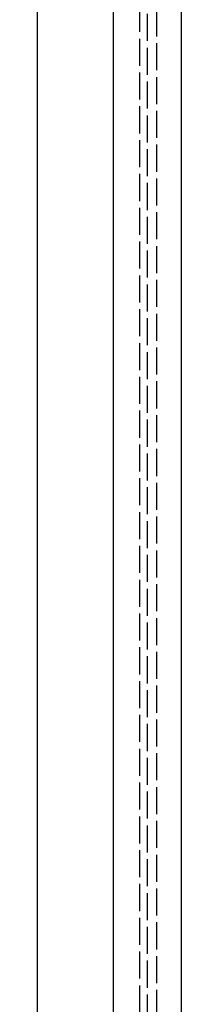
# Model space of a CAD drawing. Units: millimetres. Extents: x 279 to 2359, y 132 to 3627.
# Drawn here: x 279 to 350, y 569 to 1006 of the extents above; entities that cross this region are included whole.
import ezdxf

# ---------------------------------------------------------------- set-up
doc = ezdxf.new("R2010")
doc.units = ezdxf.units.MM
doc.linetypes.add('ACAD_ISO02W100', pattern=[15, 12, -3])
for name, color, linetype in [('dimension-Bemassung', 5, 'Continuous'), ('hiddenline-hinterliegendelinie', 6, 'ACAD_ISO02W100'), ('outline-Körperkante', 7, 'Continuous')]:
    doc.layers.add(name, color=color, linetype=linetype)
doc.dimstyles.new('ISO-5', dxfattribs={"dimtxt": 5, "dimasz": 5, "dimexe": 1.25, "dimexo": 1.3, "dimgap": 2, "dimtad": 1, "dimtxsty": 'Standard', "dimcen": 2.5, "dimadec": 0, "dimazin": 0, "dimtfac": 1, "dimtmove": 0, "dimatfit": 3, "dimfxl": 1, "dimarcsym": 0})

# ---------------------------------------------------------------- blocks, each defined once
blk = doc.blocks.new('*D13')
at = {"layer": 'Defpoints', "color": 0}
for p in [(350.1815907327546, 2394.309567030457), (286.3979980752767, 364.3095670304563), (350.1815907327546, 364.3095670304563)]:
    blk.add_point(p, dxfattribs=at)
at = {"layer": 'dimension-Bemassung', "color": 0, "lineweight": -2}
for p, q in [((348.8815907327545, 2394.309567030457), (285.1479980752772, 2394.309567030457)), ((286.3979980752772, 2389.309567030457), (286.3979980752767, 369.3095670304562))]:
    blk.add_line(p, q, dxfattribs=at)
at = {"layer": 'dimension-Bemassung', "color": 0}
for points in [[(285.5646647419439, 2389.309567030457), (287.2313314086105, 2389.309567030457), (286.3979980752772, 2394.309567030457)], [(285.5646647419434, 369.3095670304562), (287.2313314086101, 369.3095670304562), (286.3979980752767, 364.3095670304563)]]:
    blk.add_solid(points, dxfattribs=at)
at = {"layer": 'dimension-Bemassung', "color": 0, "insert": (281.8979980752768, 1381.663921590594), "char_height": 5, "attachment_point": 5, "rotation": 90}
blk.add_mtext('L2', dxfattribs=at)
blk = doc.blocks.new('Aufriss_Laufflügel_Eckverbinderklotz')
at = {"layer": 'hiddenline-hinterliegendelinie'}
for p, q in [((-992.4999999999995, 2176), (-992.4999999999995, 0)), ((-988.9999999999998, -1.819e-12), (-988.9999999999998, 2175.999999999999)), ((-984.9999999999995, 2114), (-984.9999999999995, 62))]:
    blk.add_line(p, q, dxfattribs=at)
at = {"layer": 'outline-Körperkante'}
for p, q in [((-1004, 0), (-1004, 2176)), ((-973.9999999999998, 2176), (-973.9999999999998, 0))]:
    blk.add_line(p, q, dxfattribs=at)

msp = doc.modelspace()

# ---------------------------------------------------------------- block references
at = {"layer": 'outline-Körperkante'}
msp.add_blockref('Aufriss_Laufflügel_Eckverbinderklotz', (1324.181590732754, 291.3095670304563), dxfattribs=at)

# ---------------------------------------------------------------- dimensions: what is measured, and where the dimension line sits
at = {"layer": 'dimension-Bemassung'}
dim = msp.add_linear_dim(base=(286.3979980752767, 364.3095670304563), p1=(350.1815907327546, 2394.309567030457), p2=(350.1815907327546, 364.3095670304563), angle=90, text='L2', dimstyle='ISO-5', override={"dimse1": 0, "dimse2": 1}, dxfattribs=at)
dim.commit()
dim.dimension.update_dxf_attribs({"geometry": '*D13', "text_midpoint": (286.3979980752767, 1381.663921590594), "dimtype": 160})

doc.saveas('drawing.dxf')
